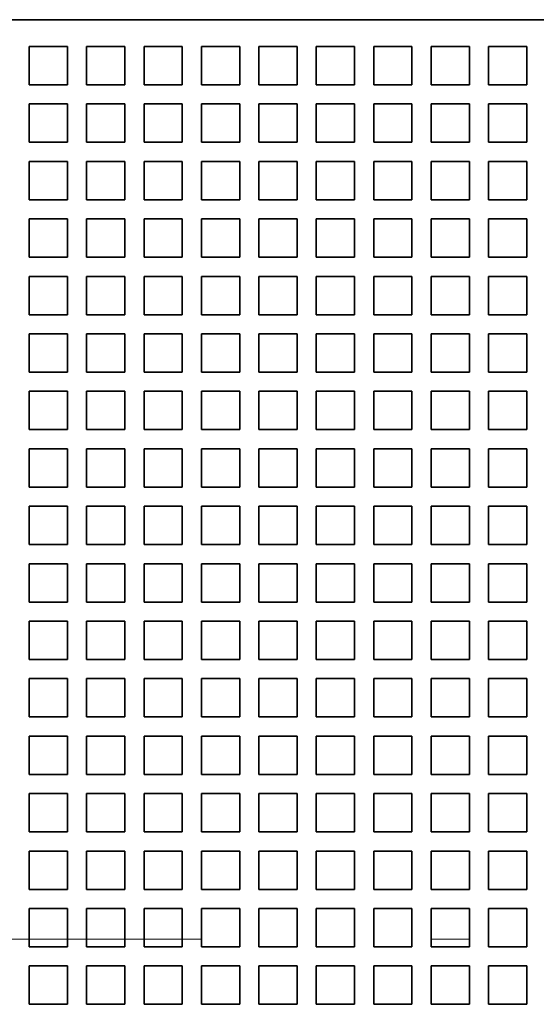
# Model space of a CAD drawing. Extents: x 0 to 420, y 0 to 297.
# Drawn here: x 43 to 50, y 217 to 229 of the extents above; entities that cross this region are included whole.
import ezdxf

# ---------------------------------------------------------------- set-up
doc = ezdxf.new("R2010")
doc.units = 0
doc.linetypes.add('DASHDOT', pattern=[18.5, 12, -3, 0.5, -3])
doc.layers.get('0').update_dxf_attribs({"lineweight": 13})

# ---------------------------------------------------------------- blocks, each defined once
blk = doc.blocks.new('BLOCK50')
at = {"color": 7, "lineweight": 35}
blk.add_line((-32.838, 38.023), (-69.5, 38.023), dxfattribs=at)
at = {"color": 7, "lineweight": 35, "ltscale": 0.025}
for p, q in [((-64.2, 37.323), (-63.2, 37.323)), ((-64.2, 37.323), (-64.2, 36.323)), ((-63.2, 37.323), (-63.2, 36.323)), ((-62.7, 37.323), (-61.7, 37.323)), ((-62.7, 37.323), (-62.7, 36.323)), ((-61.7, 37.323), (-61.7, 36.323)), ((-61.2, 37.323), (-60.2, 37.323)), ((-61.2, 37.323), (-61.2, 36.323)), ((-60.2, 37.323), (-60.2, 36.323)), ((-59.7, 37.323), (-58.7, 37.323)), ((-59.7, 37.323), (-59.7, 36.323)), ((-58.7, 37.323), (-58.7, 36.323)), ((-58.2, 37.323), (-57.2, 37.323)), ((-58.2, 37.323), (-58.2, 36.323)), ((-57.2, 37.323), (-57.2, 36.323)), ((-56.7, 37.323), (-55.7, 37.323)), ((-56.7, 37.323), (-56.7, 36.323)), ((-55.7, 37.323), (-55.7, 36.323)), ((-55.2, 37.323), (-54.2, 37.323)), ((-55.2, 37.323), (-55.2, 36.323)), ((-54.2, 37.323), (-54.2, 36.323)), ((-53.7, 37.323), (-52.7, 37.323)), ((-53.7, 37.323), (-53.7, 36.323)), ((-52.7, 37.323), (-52.7, 36.323)), ((-52.2, 37.323), (-51.2, 37.323)), ((-52.2, 37.323), (-52.2, 36.323)), ((-51.2, 37.323), (-51.2, 36.323)), ((-64.2, 36.323), (-63.2, 36.323)), ((-62.7, 36.323), (-61.7, 36.323)), ((-61.2, 36.323), (-60.2, 36.323)), ((-59.7, 36.323), (-58.7, 36.323)), ((-58.2, 36.323), (-57.2, 36.323)), ((-56.7, 36.323), (-55.7, 36.323)), ((-55.2, 36.323), (-54.2, 36.323)), ((-53.7, 36.323), (-52.7, 36.323)), ((-52.2, 36.323), (-51.2, 36.323)), ((-64.2, 35.823), (-63.2, 35.823)), ((-64.2, 35.823), (-64.2, 34.823)), ((-63.2, 35.823), (-63.2, 34.823)), ((-62.7, 35.823), (-61.7, 35.823)), ((-62.7, 35.823), (-62.7, 34.823)), ((-61.7, 35.823), (-61.7, 34.823)), ((-61.2, 35.823), (-60.2, 35.823)), ((-61.2, 35.823), (-61.2, 34.823)), ((-60.2, 35.823), (-60.2, 34.823)), ((-59.7, 35.823), (-58.7, 35.823)), ((-59.7, 35.823), (-59.7, 34.823)), ((-58.7, 35.823), (-58.7, 34.823)), ((-58.2, 35.823), (-57.2, 35.823)), ((-58.2, 35.823), (-58.2, 34.823)), ((-57.2, 35.823), (-57.2, 34.823)), ((-56.7, 35.823), (-55.7, 35.823)), ((-56.7, 35.823), (-56.7, 34.823)), ((-55.7, 35.823), (-55.7, 34.823)), ((-55.2, 35.823), (-54.2, 35.823)), ((-55.2, 35.823), (-55.2, 34.823)), ((-54.2, 35.823), (-54.2, 34.823)), ((-53.7, 35.823), (-52.7, 35.823)), ((-53.7, 35.823), (-53.7, 34.823)), ((-52.7, 35.823), (-52.7, 34.823)), ((-52.2, 35.823), (-51.2, 35.823)), ((-52.2, 35.823), (-52.2, 34.823)), ((-51.2, 35.823), (-51.2, 34.823)), ((-64.2, 34.823), (-63.2, 34.823)), ((-62.7, 34.823), (-61.7, 34.823)), ((-61.2, 34.823), (-60.2, 34.823)), ((-59.7, 34.823), (-58.7, 34.823)), ((-58.2, 34.823), (-57.2, 34.823)), ((-56.7, 34.823), (-55.7, 34.823)), ((-55.2, 34.823), (-54.2, 34.823)), ((-53.7, 34.823), (-52.7, 34.823)), ((-52.2, 34.823), (-51.2, 34.823)), ((-64.2, 34.323), (-63.2, 34.323)), ((-64.2, 34.323), (-64.2, 33.323)), ((-63.2, 34.323), (-63.2, 33.323)), ((-62.7, 34.323), (-61.7, 34.323)), ((-62.7, 34.323), (-62.7, 33.323)), ((-61.7, 34.323), (-61.7, 33.323)), ((-61.2, 34.323), (-60.2, 34.323)), ((-61.2, 34.323), (-61.2, 33.323)), ((-60.2, 34.323), (-60.2, 33.323)), ((-59.7, 34.323), (-58.7, 34.323)), ((-59.7, 34.323), (-59.7, 33.323)), ((-58.7, 34.323), (-58.7, 33.323)), ((-58.2, 34.323), (-57.2, 34.323)), ((-58.2, 34.323), (-58.2, 33.323)), ((-57.2, 34.323), (-57.2, 33.323)), ((-56.7, 34.323), (-55.7, 34.323)), ((-56.7, 34.323), (-56.7, 33.323)), ((-55.7, 34.323), (-55.7, 33.323)), ((-55.2, 34.323), (-54.2, 34.323)), ((-55.2, 34.323), (-55.2, 33.323)), ((-54.2, 34.323), (-54.2, 33.323)), ((-53.7, 34.323), (-52.7, 34.323)), ((-53.7, 34.323), (-53.7, 33.323)), ((-52.7, 34.323), (-52.7, 33.323)), ((-52.2, 34.323), (-51.2, 34.323)), ((-52.2, 34.323), (-52.2, 33.323)), ((-51.2, 34.323), (-51.2, 33.323)), ((-64.2, 33.323), (-63.2, 33.323)), ((-62.7, 33.323), (-61.7, 33.323)), ((-61.2, 33.323), (-60.2, 33.323)), ((-59.7, 33.323), (-58.7, 33.323)), ((-58.2, 33.323), (-57.2, 33.323)), ((-56.7, 33.323), (-55.7, 33.323)), ((-55.2, 33.323), (-54.2, 33.323)), ((-53.7, 33.323), (-52.7, 33.323)), ((-52.2, 33.323), (-51.2, 33.323)), ((-64.2, 32.823), (-63.2, 32.823)), ((-64.2, 32.823), (-64.2, 31.823)), ((-63.2, 32.823), (-63.2, 31.823)), ((-62.7, 32.823), (-61.7, 32.823)), ((-62.7, 32.823), (-62.7, 31.823)), ((-61.7, 32.823), (-61.7, 31.823)), ((-61.2, 32.823), (-60.2, 32.823)), ((-61.2, 32.823), (-61.2, 31.823)), ((-60.2, 32.823), (-60.2, 31.823)), ((-59.7, 32.823), (-58.7, 32.823)), ((-59.7, 32.823), (-59.7, 31.823)), ((-58.7, 32.823), (-58.7, 31.823)), ((-58.2, 32.823), (-57.2, 32.823)), ((-58.2, 32.823), (-58.2, 31.823)), ((-57.2, 32.823), (-57.2, 31.823)), ((-56.7, 32.823), (-55.7, 32.823)), ((-56.7, 32.823), (-56.7, 31.823)), ((-55.7, 32.823), (-55.7, 31.823)), ((-55.2, 32.823), (-54.2, 32.823)), ((-55.2, 32.823), (-55.2, 31.823)), ((-54.2, 32.823), (-54.2, 31.823)), ((-53.7, 32.823), (-52.7, 32.823)), ((-53.7, 32.823), (-53.7, 31.823)), ((-52.7, 32.823), (-52.7, 31.823)), ((-52.2, 32.823), (-51.2, 32.823)), ((-52.2, 32.823), (-52.2, 31.823)), ((-51.2, 32.823), (-51.2, 31.823)), ((-64.2, 31.823), (-63.2, 31.823)), ((-62.7, 31.823), (-61.7, 31.823)), ((-61.2, 31.823), (-60.2, 31.823)), ((-59.7, 31.823), (-58.7, 31.823)), ((-58.2, 31.823), (-57.2, 31.823)), ((-56.7, 31.823), (-55.7, 31.823)), ((-55.2, 31.823), (-54.2, 31.823)), ((-53.7, 31.823), (-52.7, 31.823)), ((-52.2, 31.823), (-51.2, 31.823)), ((-64.2, 31.323), (-63.2, 31.323)), ((-64.2, 31.323), (-64.2, 30.323)), ((-63.2, 31.323), (-63.2, 30.323)), ((-62.7, 31.323), (-61.7, 31.323)), ((-62.7, 31.323), (-62.7, 30.323)), ((-61.7, 31.323), (-61.7, 30.323)), ((-61.2, 31.323), (-60.2, 31.323)), ((-61.2, 31.323), (-61.2, 30.323)), ((-60.2, 31.323), (-60.2, 30.323)), ((-59.7, 31.323), (-58.7, 31.323)), ((-59.7, 31.323), (-59.7, 30.323)), ((-58.7, 31.323), (-58.7, 30.323)), ((-58.2, 31.323), (-57.2, 31.323)), ((-58.2, 31.323), (-58.2, 30.323)), ((-57.2, 31.323), (-57.2, 30.323)), ((-56.7, 31.323), (-55.7, 31.323)), ((-56.7, 31.323), (-56.7, 30.323)), ((-55.7, 31.323), (-55.7, 30.323)), ((-55.2, 31.323), (-54.2, 31.323)), ((-55.2, 31.323), (-55.2, 30.323)), ((-54.2, 31.323), (-54.2, 30.323)), ((-53.7, 31.323), (-52.7, 31.323)), ((-53.7, 31.323), (-53.7, 30.323)), ((-52.7, 31.323), (-52.7, 30.323)), ((-52.2, 31.323), (-51.2, 31.323)), ((-52.2, 31.323), (-52.2, 30.323)), ((-51.2, 31.323), (-51.2, 30.323)), ((-64.2, 30.323), (-63.2, 30.323)), ((-62.7, 30.323), (-61.7, 30.323)), ((-61.2, 30.323), (-60.2, 30.323)), ((-59.7, 30.323), (-58.7, 30.323)), ((-58.2, 30.323), (-57.2, 30.323)), ((-56.7, 30.323), (-55.7, 30.323)), ((-55.2, 30.323), (-54.2, 30.323)), ((-53.7, 30.323), (-52.7, 30.323)), ((-52.2, 30.323), (-51.2, 30.323)), ((-64.2, 29.823), (-63.2, 29.823)), ((-64.2, 29.823), (-64.2, 28.823)), ((-63.2, 29.823), (-63.2, 28.823)), ((-62.7, 29.823), (-61.7, 29.823)), ((-62.7, 29.823), (-62.7, 28.823)), ((-61.7, 29.823), (-61.7, 28.823)), ((-61.2, 29.823), (-60.2, 29.823)), ((-61.2, 29.823), (-61.2, 28.823)), ((-60.2, 29.823), (-60.2, 28.823)), ((-59.7, 29.823), (-58.7, 29.823)), ((-59.7, 29.823), (-59.7, 28.823)), ((-58.7, 29.823), (-58.7, 28.823)), ((-58.2, 29.823), (-57.2, 29.823)), ((-58.2, 29.823), (-58.2, 28.823)), ((-57.2, 29.823), (-57.2, 28.823)), ((-56.7, 29.823), (-55.7, 29.823)), ((-56.7, 29.823), (-56.7, 28.823)), ((-55.7, 29.823), (-55.7, 28.823)), ((-55.2, 29.823), (-54.2, 29.823)), ((-55.2, 29.823), (-55.2, 28.823)), ((-54.2, 29.823), (-54.2, 28.823)), ((-53.7, 29.823), (-52.7, 29.823)), ((-53.7, 29.823), (-53.7, 28.823)), ((-52.7, 29.823), (-52.7, 28.823)), ((-52.2, 29.823), (-51.2, 29.823)), ((-52.2, 29.823), (-52.2, 28.823)), ((-51.2, 29.823), (-51.2, 28.823)), ((-64.2, 28.823), (-63.2, 28.823)), ((-62.7, 28.823), (-61.7, 28.823)), ((-61.2, 28.823), (-60.2, 28.823)), ((-59.7, 28.823), (-58.7, 28.823)), ((-58.2, 28.823), (-57.2, 28.823)), ((-56.7, 28.823), (-55.7, 28.823)), ((-55.2, 28.823), (-54.2, 28.823)), ((-53.7, 28.823), (-52.7, 28.823)), ((-52.2, 28.823), (-51.2, 28.823)), ((-64.2, 28.323), (-63.2, 28.323)), ((-64.2, 28.323), (-64.2, 27.323)), ((-63.2, 28.323), (-63.2, 27.323)), ((-62.7, 28.323), (-61.7, 28.323)), ((-62.7, 28.323), (-62.7, 27.323)), ((-61.7, 28.323), (-61.7, 27.323)), ((-61.2, 28.323), (-60.2, 28.323)), ((-61.2, 28.323), (-61.2, 27.323)), ((-60.2, 28.323), (-60.2, 27.323)), ((-59.7, 28.323), (-58.7, 28.323)), ((-59.7, 28.323), (-59.7, 27.323)), ((-58.7, 28.323), (-58.7, 27.323)), ((-58.2, 28.323), (-57.2, 28.323)), ((-58.2, 28.323), (-58.2, 27.323)), ((-57.2, 28.323), (-57.2, 27.323)), ((-56.7, 28.323), (-55.7, 28.323)), ((-56.7, 28.323), (-56.7, 27.323)), ((-55.7, 28.323), (-55.7, 27.323)), ((-55.2, 28.323), (-54.2, 28.323)), ((-55.2, 28.323), (-55.2, 27.323)), ((-54.2, 28.323), (-54.2, 27.323)), ((-53.7, 28.323), (-52.7, 28.323)), ((-53.7, 28.323), (-53.7, 27.323)), ((-52.7, 28.323), (-52.7, 27.323)), ((-52.2, 28.323), (-51.2, 28.323)), ((-52.2, 28.323), (-52.2, 27.323)), ((-51.2, 28.323), (-51.2, 27.323)), ((-64.2, 27.323), (-63.2, 27.323)), ((-62.7, 27.323), (-61.7, 27.323)), ((-61.2, 27.323), (-60.2, 27.323)), ((-59.7, 27.323), (-58.7, 27.323)), ((-58.2, 27.323), (-57.2, 27.323)), ((-56.7, 27.323), (-55.7, 27.323)), ((-55.2, 27.323), (-54.2, 27.323)), ((-53.7, 27.323), (-52.7, 27.323)), ((-52.2, 27.323), (-51.2, 27.323)), ((-64.2, 26.823), (-63.2, 26.823)), ((-64.2, 26.823), (-64.2, 25.823)), ((-63.2, 26.823), (-63.2, 25.823)), ((-62.7, 26.823), (-61.7, 26.823)), ((-62.7, 26.823), (-62.7, 25.823)), ((-61.7, 26.823), (-61.7, 25.823)), ((-61.2, 26.823), (-60.2, 26.823)), ((-61.2, 26.823), (-61.2, 25.823)), ((-60.2, 26.823), (-60.2, 25.823)), ((-59.7, 26.823), (-58.7, 26.823)), ((-59.7, 26.823), (-59.7, 25.823)), ((-58.7, 26.823), (-58.7, 25.823)), ((-58.2, 26.823), (-57.2, 26.823)), ((-58.2, 26.823), (-58.2, 25.823)), ((-57.2, 26.823), (-57.2, 25.823)), ((-56.7, 26.823), (-55.7, 26.823)), ((-56.7, 26.823), (-56.7, 25.823)), ((-55.7, 26.823), (-55.7, 25.823)), ((-55.2, 26.823), (-54.2, 26.823)), ((-55.2, 26.823), (-55.2, 25.823)), ((-54.2, 26.823), (-54.2, 25.823)), ((-53.7, 26.823), (-52.7, 26.823)), ((-53.7, 26.823), (-53.7, 25.823)), ((-52.7, 26.823), (-52.7, 25.823)), ((-52.2, 26.823), (-51.2, 26.823)), ((-52.2, 26.823), (-52.2, 25.823)), ((-51.2, 26.823), (-51.2, 25.823)), ((-64.2, 25.823), (-63.2, 25.823)), ((-62.7, 25.823), (-61.7, 25.823)), ((-61.2, 25.823), (-60.2, 25.823)), ((-59.7, 25.823), (-58.7, 25.823)), ((-58.2, 25.823), (-57.2, 25.823)), ((-56.7, 25.823), (-55.7, 25.823)), ((-55.2, 25.823), (-54.2, 25.823)), ((-53.7, 25.823), (-52.7, 25.823)), ((-52.2, 25.823), (-51.2, 25.823)), ((-64.2, 25.323), (-63.2, 25.323)), ((-64.2, 25.323), (-64.2, 24.323)), ((-63.2, 25.323), (-63.2, 24.323)), ((-62.7, 25.323), (-61.7, 25.323)), ((-62.7, 25.323), (-62.7, 24.323)), ((-61.7, 25.323), (-61.7, 24.323)), ((-61.2, 25.323), (-60.2, 25.323)), ((-61.2, 25.323), (-61.2, 24.323)), ((-60.2, 25.323), (-60.2, 24.323)), ((-59.7, 25.323), (-58.7, 25.323)), ((-59.7, 25.323), (-59.7, 24.323)), ((-58.7, 25.323), (-58.7, 24.323)), ((-58.2, 25.323), (-57.2, 25.323)), ((-58.2, 25.323), (-58.2, 24.323)), ((-57.2, 25.323), (-57.2, 24.323)), ((-56.7, 25.323), (-55.7, 25.323)), ((-56.7, 25.323), (-56.7, 24.323)), ((-55.7, 25.323), (-55.7, 24.323)), ((-55.2, 25.323), (-54.2, 25.323)), ((-55.2, 25.323), (-55.2, 24.323)), ((-54.2, 25.323), (-54.2, 24.323)), ((-53.7, 25.323), (-52.7, 25.323)), ((-53.7, 25.323), (-53.7, 24.323)), ((-52.7, 25.323), (-52.7, 24.323)), ((-52.2, 25.323), (-51.2, 25.323)), ((-52.2, 25.323), (-52.2, 24.323)), ((-51.2, 25.323), (-51.2, 24.323)), ((-64.2, 24.323), (-63.2, 24.323)), ((-62.7, 24.323), (-61.7, 24.323)), ((-61.2, 24.323), (-60.2, 24.323)), ((-59.7, 24.323), (-58.7, 24.323)), ((-58.2, 24.323), (-57.2, 24.323)), ((-56.7, 24.323), (-55.7, 24.323)), ((-55.2, 24.323), (-54.2, 24.323)), ((-53.7, 24.323), (-52.7, 24.323)), ((-52.2, 24.323), (-51.2, 24.323)), ((-64.2, 23.823), (-63.2, 23.823)), ((-64.2, 23.823), (-64.2, 22.823)), ((-63.2, 23.823), (-63.2, 22.823)), ((-62.7, 23.823), (-61.7, 23.823)), ((-62.7, 23.823), (-62.7, 22.823)), ((-61.7, 23.823), (-61.7, 22.823)), ((-61.2, 23.823), (-60.2, 23.823)), ((-61.2, 23.823), (-61.2, 22.823)), ((-60.2, 23.823), (-60.2, 22.823)), ((-59.7, 23.823), (-58.7, 23.823)), ((-59.7, 23.823), (-59.7, 22.823)), ((-58.7, 23.823), (-58.7, 22.823)), ((-58.2, 23.823), (-57.2, 23.823)), ((-58.2, 23.823), (-58.2, 22.823)), ((-57.2, 23.823), (-57.2, 22.823)), ((-56.7, 23.823), (-55.7, 23.823)), ((-56.7, 23.823), (-56.7, 22.823)), ((-55.7, 23.823), (-55.7, 22.823)), ((-55.2, 23.823), (-54.2, 23.823)), ((-55.2, 23.823), (-55.2, 22.823)), ((-54.2, 23.823), (-54.2, 22.823)), ((-53.7, 23.823), (-52.7, 23.823)), ((-53.7, 23.823), (-53.7, 22.823)), ((-52.7, 23.823), (-52.7, 22.823)), ((-52.2, 23.823), (-51.2, 23.823)), ((-52.2, 23.823), (-52.2, 22.823)), ((-51.2, 23.823), (-51.2, 22.823)), ((-64.2, 22.823), (-63.2, 22.823)), ((-62.7, 22.823), (-61.7, 22.823)), ((-61.2, 22.823), (-60.2, 22.823)), ((-59.7, 22.823), (-58.7, 22.823)), ((-58.2, 22.823), (-57.2, 22.823)), ((-56.7, 22.823), (-55.7, 22.823)), ((-55.2, 22.823), (-54.2, 22.823)), ((-53.7, 22.823), (-52.7, 22.823)), ((-52.2, 22.823), (-51.2, 22.823)), ((-64.2, 22.323), (-63.2, 22.323)), ((-64.2, 22.323), (-64.2, 21.323)), ((-63.2, 22.323), (-63.2, 21.323)), ((-62.7, 22.323), (-61.7, 22.323)), ((-62.7, 22.323), (-62.7, 21.323)), ((-61.7, 22.323), (-61.7, 21.323)), ((-61.2, 22.323), (-60.2, 22.323)), ((-61.2, 22.323), (-61.2, 21.323)), ((-60.2, 22.323), (-60.2, 21.323)), ((-59.7, 22.323), (-58.7, 22.323)), ((-59.7, 22.323), (-59.7, 21.323)), ((-58.7, 22.323), (-58.7, 21.323)), ((-58.2, 22.323), (-57.2, 22.323)), ((-58.2, 22.323), (-58.2, 21.323)), ((-57.2, 22.323), (-57.2, 21.323)), ((-56.7, 22.323), (-55.7, 22.323)), ((-56.7, 22.323), (-56.7, 21.323)), ((-55.7, 22.323), (-55.7, 21.323)), ((-55.2, 22.323), (-54.2, 22.323)), ((-55.2, 22.323), (-55.2, 21.323)), ((-54.2, 22.323), (-54.2, 21.323)), ((-53.7, 22.323), (-52.7, 22.323)), ((-53.7, 22.323), (-53.7, 21.323)), ((-52.7, 22.323), (-52.7, 21.323)), ((-52.2, 22.323), (-51.2, 22.323)), ((-52.2, 22.323), (-52.2, 21.323)), ((-51.2, 22.323), (-51.2, 21.323)), ((-64.2, 21.323), (-63.2, 21.323)), ((-62.7, 21.323), (-61.7, 21.323)), ((-61.2, 21.323), (-60.2, 21.323)), ((-59.7, 21.323), (-58.7, 21.323)), ((-58.2, 21.323), (-57.2, 21.323)), ((-56.7, 21.323), (-55.7, 21.323)), ((-55.2, 21.323), (-54.2, 21.323)), ((-53.7, 21.323), (-52.7, 21.323)), ((-52.2, 21.323), (-51.2, 21.323)), ((-64.2, 20.823), (-63.2, 20.823)), ((-64.2, 20.823), (-64.2, 19.823)), ((-63.2, 20.823), (-63.2, 19.823)), ((-62.7, 20.823), (-61.7, 20.823)), ((-62.7, 20.823), (-62.7, 19.823)), ((-61.7, 20.823), (-61.7, 19.823)), ((-61.2, 20.823), (-60.2, 20.823)), ((-61.2, 20.823), (-61.2, 19.823)), ((-60.2, 20.823), (-60.2, 19.823)), ((-59.7, 20.823), (-58.7, 20.823)), ((-59.7, 20.823), (-59.7, 19.823)), ((-58.7, 20.823), (-58.7, 19.823)), ((-58.2, 20.823), (-57.2, 20.823)), ((-58.2, 20.823), (-58.2, 19.823)), ((-57.2, 20.823), (-57.2, 19.823)), ((-56.7, 20.823), (-55.7, 20.823)), ((-56.7, 20.823), (-56.7, 19.823)), ((-55.7, 20.823), (-55.7, 19.823)), ((-55.2, 20.823), (-54.2, 20.823)), ((-55.2, 20.823), (-55.2, 19.823)), ((-54.2, 20.823), (-54.2, 19.823)), ((-53.7, 20.823), (-52.7, 20.823)), ((-53.7, 20.823), (-53.7, 19.823)), ((-52.7, 20.823), (-52.7, 19.823)), ((-52.2, 20.823), (-51.2, 20.823)), ((-52.2, 20.823), (-52.2, 19.823)), ((-51.2, 20.823), (-51.2, 19.823)), ((-64.2, 19.823), (-63.2, 19.823)), ((-62.7, 19.823), (-61.7, 19.823)), ((-61.2, 19.823), (-60.2, 19.823)), ((-59.7, 19.823), (-58.7, 19.823)), ((-58.2, 19.823), (-57.2, 19.823)), ((-56.7, 19.823), (-55.7, 19.823)), ((-55.2, 19.823), (-54.2, 19.823)), ((-53.7, 19.823), (-52.7, 19.823)), ((-52.2, 19.823), (-51.2, 19.823)), ((-64.2, 19.323), (-63.2, 19.323)), ((-64.2, 19.323), (-64.2, 18.323)), ((-63.2, 19.323), (-63.2, 18.323)), ((-62.7, 19.323), (-61.7, 19.323)), ((-62.7, 19.323), (-62.7, 18.323)), ((-61.7, 19.323), (-61.7, 18.323)), ((-61.2, 19.323), (-60.2, 19.323)), ((-61.2, 19.323), (-61.2, 18.323)), ((-60.2, 19.323), (-60.2, 18.323)), ((-59.7, 19.323), (-58.7, 19.323)), ((-59.7, 19.323), (-59.7, 18.323)), ((-58.7, 19.323), (-58.7, 18.323)), ((-58.2, 19.323), (-57.2, 19.323)), ((-58.2, 19.323), (-58.2, 18.323)), ((-57.2, 19.323), (-57.2, 18.323)), ((-56.7, 19.323), (-55.7, 19.323)), ((-56.7, 19.323), (-56.7, 18.323)), ((-55.7, 19.323), (-55.7, 18.323)), ((-55.2, 19.323), (-54.2, 19.323)), ((-55.2, 19.323), (-55.2, 18.323)), ((-54.2, 19.323), (-54.2, 18.323)), ((-53.7, 19.323), (-52.7, 19.323)), ((-53.7, 19.323), (-53.7, 18.323)), ((-52.7, 19.323), (-52.7, 18.323)), ((-52.2, 19.323), (-51.2, 19.323)), ((-52.2, 19.323), (-52.2, 18.323)), ((-51.2, 19.323), (-51.2, 18.323)), ((-64.2, 18.323), (-63.2, 18.323)), ((-62.7, 18.323), (-61.7, 18.323)), ((-61.2, 18.323), (-60.2, 18.323)), ((-59.7, 18.323), (-58.7, 18.323)), ((-58.2, 18.323), (-57.2, 18.323)), ((-56.7, 18.323), (-55.7, 18.323)), ((-55.2, 18.323), (-54.2, 18.323)), ((-53.7, 18.323), (-52.7, 18.323)), ((-52.2, 18.323), (-51.2, 18.323)), ((-64.2, 17.823), (-63.2, 17.823)), ((-64.2, 17.823), (-64.2, 16.823)), ((-63.2, 17.823), (-63.2, 16.823)), ((-62.7, 17.823), (-61.7, 17.823)), ((-62.7, 17.823), (-62.7, 16.823)), ((-61.7, 17.823), (-61.7, 16.823)), ((-61.2, 17.823), (-60.2, 17.823)), ((-61.2, 17.823), (-61.2, 16.823)), ((-60.2, 17.823), (-60.2, 16.823)), ((-59.7, 17.823), (-58.7, 17.823)), ((-59.7, 17.823), (-59.7, 16.823)), ((-58.7, 17.823), (-58.7, 16.823)), ((-58.2, 17.823), (-57.2, 17.823)), ((-58.2, 17.823), (-58.2, 16.823)), ((-57.2, 17.823), (-57.2, 16.823)), ((-56.7, 17.823), (-55.7, 17.823)), ((-56.7, 17.823), (-56.7, 16.823)), ((-55.7, 17.823), (-55.7, 16.823)), ((-55.2, 17.823), (-54.2, 17.823)), ((-55.2, 17.823), (-55.2, 16.823)), ((-54.2, 17.823), (-54.2, 16.823)), ((-53.7, 17.823), (-52.7, 17.823)), ((-53.7, 17.823), (-53.7, 16.823)), ((-52.7, 17.823), (-52.7, 16.823)), ((-52.2, 17.823), (-51.2, 17.823)), ((-52.2, 17.823), (-52.2, 16.823)), ((-51.2, 17.823), (-51.2, 16.823)), ((-64.2, 16.823), (-63.2, 16.823)), ((-62.7, 16.823), (-61.7, 16.823)), ((-61.2, 16.823), (-60.2, 16.823)), ((-59.7, 16.823), (-58.7, 16.823)), ((-58.2, 16.823), (-57.2, 16.823)), ((-56.7, 16.823), (-55.7, 16.823)), ((-55.2, 16.823), (-54.2, 16.823)), ((-53.7, 16.823), (-52.7, 16.823)), ((-52.2, 16.823), (-51.2, 16.823)), ((-64.2, 16.323), (-63.2, 16.323)), ((-64.2, 16.323), (-64.2, 15.323)), ((-63.2, 16.323), (-63.2, 15.323)), ((-62.7, 16.323), (-61.7, 16.323)), ((-62.7, 16.323), (-62.7, 15.323)), ((-61.7, 16.323), (-61.7, 15.323)), ((-61.2, 16.323), (-60.2, 16.323)), ((-61.2, 16.323), (-61.2, 15.323)), ((-60.2, 16.323), (-60.2, 15.323)), ((-59.7, 16.323), (-58.7, 16.323)), ((-59.7, 16.323), (-59.7, 15.323)), ((-58.7, 16.323), (-58.7, 15.323)), ((-58.2, 16.323), (-57.2, 16.323)), ((-58.2, 16.323), (-58.2, 15.323)), ((-57.2, 16.323), (-57.2, 15.323)), ((-56.7, 16.323), (-55.7, 16.323)), ((-56.7, 16.323), (-56.7, 15.323)), ((-55.7, 16.323), (-55.7, 15.323)), ((-55.2, 16.323), (-54.2, 16.323)), ((-55.2, 16.323), (-55.2, 15.323)), ((-54.2, 16.323), (-54.2, 15.323)), ((-53.7, 16.323), (-52.7, 16.323)), ((-53.7, 16.323), (-53.7, 15.323)), ((-52.7, 16.323), (-52.7, 15.323)), ((-52.2, 16.323), (-51.2, 16.323)), ((-52.2, 16.323), (-52.2, 15.323)), ((-51.2, 16.323), (-51.2, 15.323)), ((-64.2, 15.323), (-63.2, 15.323)), ((-62.7, 15.323), (-61.7, 15.323)), ((-61.2, 15.323), (-60.2, 15.323)), ((-59.7, 15.323), (-58.7, 15.323)), ((-58.2, 15.323), (-57.2, 15.323)), ((-56.7, 15.323), (-55.7, 15.323)), ((-55.2, 15.323), (-54.2, 15.323)), ((-53.7, 15.323), (-52.7, 15.323)), ((-52.2, 15.323), (-51.2, 15.323)), ((-64.2, 14.823), (-63.2, 14.823)), ((-64.2, 14.823), (-64.2, 13.823)), ((-63.2, 14.823), (-63.2, 13.823)), ((-62.7, 14.823), (-61.7, 14.823)), ((-62.7, 14.823), (-62.7, 13.823)), ((-61.7, 14.823), (-61.7, 13.823)), ((-61.2, 14.823), (-60.2, 14.823)), ((-61.2, 14.823), (-61.2, 13.823)), ((-60.2, 14.823), (-60.2, 13.823)), ((-59.7, 14.823), (-58.7, 14.823)), ((-59.7, 14.823), (-59.7, 13.823)), ((-58.7, 14.823), (-58.7, 13.823)), ((-58.2, 14.823), (-57.2, 14.823)), ((-58.2, 14.823), (-58.2, 13.823)), ((-57.2, 14.823), (-57.2, 13.823)), ((-56.7, 14.823), (-55.7, 14.823)), ((-56.7, 14.823), (-56.7, 13.823)), ((-55.7, 14.823), (-55.7, 13.823)), ((-55.2, 14.823), (-54.2, 14.823)), ((-55.2, 14.823), (-55.2, 13.823)), ((-54.2, 14.823), (-54.2, 13.823)), ((-53.7, 14.823), (-52.7, 14.823)), ((-53.7, 14.823), (-53.7, 13.823)), ((-52.7, 14.823), (-52.7, 13.823)), ((-52.2, 14.823), (-51.2, 14.823)), ((-52.2, 14.823), (-52.2, 13.823)), ((-51.2, 14.823), (-51.2, 13.823)), ((-64.2, 13.823), (-63.2, 13.823)), ((-62.7, 13.823), (-61.7, 13.823)), ((-61.2, 13.823), (-60.2, 13.823)), ((-59.7, 13.823), (-58.7, 13.823)), ((-58.2, 13.823), (-57.2, 13.823)), ((-56.7, 13.823), (-55.7, 13.823)), ((-55.2, 13.823), (-54.2, 13.823)), ((-53.7, 13.823), (-52.7, 13.823)), ((-52.2, 13.823), (-51.2, 13.823)), ((-64.2, 13.323), (-63.2, 13.323)), ((-64.2, 13.323), (-64.2, 12.323)), ((-63.2, 13.323), (-63.2, 12.323)), ((-62.7, 13.323), (-61.7, 13.323)), ((-62.7, 13.323), (-62.7, 12.323)), ((-61.7, 13.323), (-61.7, 12.323)), ((-61.2, 13.323), (-60.2, 13.323)), ((-61.2, 13.323), (-61.2, 12.323)), ((-60.2, 13.323), (-60.2, 12.323)), ((-59.7, 13.323), (-58.7, 13.323)), ((-59.7, 13.323), (-59.7, 12.323)), ((-58.7, 13.323), (-58.7, 12.323)), ((-58.2, 13.323), (-57.2, 13.323)), ((-58.2, 13.323), (-58.2, 12.323)), ((-57.2, 13.323), (-57.2, 12.323)), ((-56.7, 13.323), (-55.7, 13.323)), ((-56.7, 13.323), (-56.7, 12.323)), ((-55.7, 13.323), (-55.7, 12.323)), ((-55.2, 13.323), (-54.2, 13.323)), ((-55.2, 13.323), (-55.2, 12.323)), ((-54.2, 13.323), (-54.2, 12.323)), ((-53.7, 13.323), (-52.7, 13.323)), ((-53.7, 13.323), (-53.7, 12.323)), ((-52.7, 13.323), (-52.7, 12.323)), ((-52.2, 13.323), (-51.2, 13.323)), ((-52.2, 13.323), (-52.2, 12.323)), ((-51.2, 13.323), (-51.2, 12.323)), ((-64.2, 12.323), (-63.2, 12.323)), ((-62.7, 12.323), (-61.7, 12.323)), ((-61.2, 12.323), (-60.2, 12.323)), ((-59.7, 12.323), (-58.7, 12.323)), ((-58.2, 12.323), (-57.2, 12.323)), ((-56.7, 12.323), (-55.7, 12.323)), ((-55.2, 12.323), (-54.2, 12.323)), ((-53.7, 12.323), (-52.7, 12.323)), ((-52.2, 12.323), (-51.2, 12.323))]:
    blk.add_line(p, q, dxfattribs=at)

msp = doc.modelspace()

# ---------------------------------------------------------------- linework, layer by layer
at = {"color": 7, "linetype": 'DASHDOT', "lineweight": 13}
msp.add_line((100.874513, 217.43043), (35.810332, 217.43043), dxfattribs=at)

# ---------------------------------------------------------------- block references
at = {"lineweight": 0, "xscale": 0.5, "yscale": 0.5, "zscale": 0.5}
msp.add_blockref('BLOCK50', (75.217421, 210.419001), dxfattribs=at)

doc.saveas('drawing.dxf')
